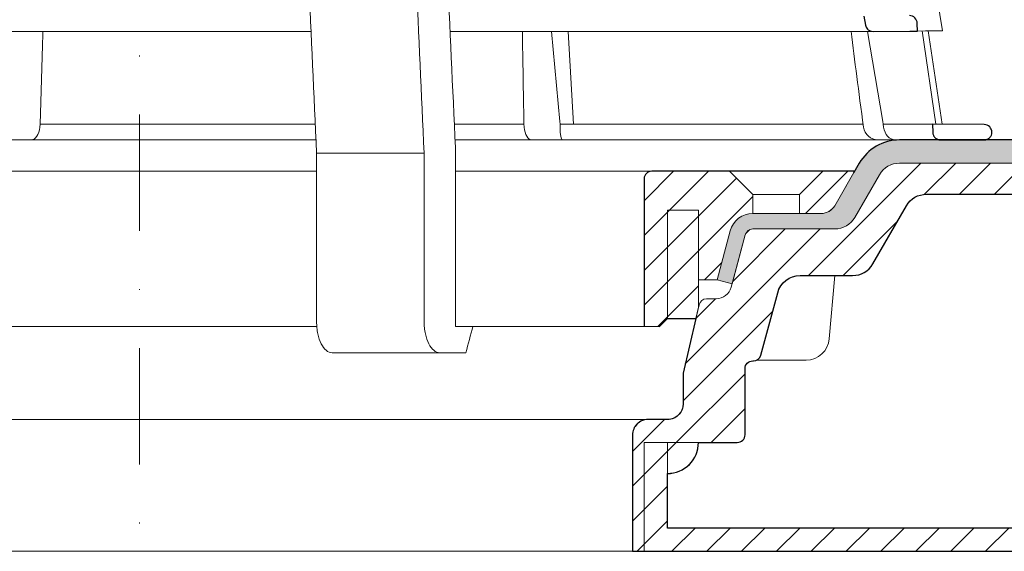
# Model space of a CAD drawing. Units: millimetres. Extents: x -5989 to 11655, y 16395 to 26253.
# Drawn here: x 6180 to 6306, y 20150 to 20219 of the extents above; entities that cross this region are included whole.
import ezdxf

# ---------------------------------------------------------------- set-up
doc = ezdxf.new("R2010")
doc.units = ezdxf.units.MM
doc.linetypes.add('DASHDOT2', pattern=[0.5, 0.25, -0.125, 0, -0.125])
for name, color, linetype, lineweight in [('TOPWET_KOŠ', 241, 'Continuous', 13), ('TOPWET_TENKOU', 142, 'Continuous', 13), ('TOPWET_TLUSTOU', 142, 'Continuous', 30)]:
    doc.layers.add(name, color=color, linetype=linetype, lineweight=lineweight)
pattern_1 = [(45, (4173.000000000029, 12097.00000068767), (-2.245064030267288, 2.245064030267288), [])]

# ---------------------------------------------------------------- blocks, each defined once
blk = doc.blocks.new('TW_PRIRUBA_MENSI')
at = {"layer": 'TOPWET_TENKOU', "linetype": 'Continuous', "ltscale": 40}
blk.add_line((14.02147865867664, 16.98468868773489), (20.02147865867664, 16.98468868773489), dxfattribs=at)
at = {"layer": 'TOPWET_TENKOU', "ltscale": 40}
blk.add_lwpolyline([(6.654199050753505, 0.9846886877348879), (6.999999999988177, 2.466462027856323), (6.999999999988177, 5.98468868773125), (9.404363904071943, 5.984688687734888), (11.10018742912689, 12.31358824392009, -0.339454258861698), (13.99796490799281, 14.53713110860554), (22.82033959705132, 14.53713110860917, 0.2679491924310288), (24.55239040461947, 15.53713110860917), (27.0335864297881, 19.83468868773707, 0.5773502691930258), (26.94698388941015, 19.98468868773853), (23.01649201976034, 19.98468868773489), (11.01649201976034, 19.98468868773489), (1.000000000000909, 19.98468868773489, 0.4142135623730818), (9.094947017729282e-13, 18.98468868773489), (0, -0.01531131226511206), (2.000000000010914, -0.01531131226511206), (3.00000000000955, 0.9846886877348879)], format="xyb", close=True, dxfattribs=at)
at = {"layer": 'TOPWET_TENKOU', "linetype": 'Continuous', "ltscale": 40}
for points in [[(11.02147865867664, 19.98468868773489), (14.02147865867664, 16.98468868773489), (14.02147865867664, 14.53713110860554)], [(20.02147865867664, 14.53713110860554), (20.02147865867664, 16.98468868773489), (23.02147865867664, 19.98468868773489)], [(7.004986638904484, 2.466462027856323), (7.004986638904484, 14.98468868773489), (3.004986638905848, 14.98468868773489), (3.004986638925857, 0.9846886877348879)]]:
    blk.add_lwpolyline(points, dxfattribs=at)
blk = doc.blocks.new('*U316')
at = {"layer": 'TOPWET_KOŠ', "ltscale": 40}
h = blk.add_hatch(dxfattribs=at)
h.set_pattern_fill('LINE', color=256, angle=45)
h.set_pattern_definition([(45, (-431.6812566554627, -19469.4732003), (-2.245064030267288, 2.245064030267288), [])])
edge = h.paths.add_edge_path()
edge.add_line((31.2255751918301, 73.09893293755522), (31.2255751918301, 64.0365206330498))
edge.add_line((31.2255751918301, 64.0365206330498), (37.00038763933662, 64.0365206422066))
edge.add_line((37.00038763933662, 64.0365206422066), (37.00038763933753, 61.0365206330498))
edge.add_line((37.00038763933753, 61.0365206330498), (5.10038759514282, 61.03652063304617))
edge.add_line((5.10038759514282, 61.03652063304617), (5.10038759514282, 53.03652063282425))
edge.add_line((5.10038759514282, 53.03652063282425), (36.50038767239039, 53.03652063282425))
edge.add_line((33.00038768101967, 47.67186447880522), (5.717807177451505, 47.67186447880522))
edge.add_spline(control_points=[(33.00038768101967, 47.67186447880522), (33.52481255043222, 47.67186447880522), (34.04415458527819, 47.77499752013318), (35.00372822366171, 48.17175596291781), (35.4364022989912, 48.45783807340922), (36.18450238251899, 49.19251116342275), (36.48698607339429, 49.63976926798205), (36.89578113508287, 50.62074096809738), (37.00038768176091, 51.14370655630773), (37.00038768176091, 51.67186447880522)], knot_values=[-0.630331423215619, -0.630331423215619, -0.630331423215619, -0.630331423215619, -0.4730039623937672, -0.4730039623937672, -0.3188223629230527, -0.3188223629230527, -0.1584473767487693, -0.1584473767487693, 0, 0, 0, 0], degree=3, periodic=0)
edge.add_line((37.00038763933389, 51.67186447880522), (37.00038763933389, 52.53652063282425))
edge.add_arc((36.50038769975345, 52.53652069933014), 0.4999999334941101, 359.9999923789863, 450.0000031355233)
edge.add_spline(control_points=[(-31.51160329796403, 47.56640774912012), (-28.42271777491351, 45.1617958180359), (-24.30386410277242, 42.11523037038205), (-12.71973782418991, 38.97449442593279), (-7.501075484437024, 38.597444610401), (-2.249612260486174, 38.33867641775214)], knot_values=[-3.728089403907972, -3.728089403907972, -3.728089403907972, -3.728089403907972, -1.577350445304785, -1.577350445304785, 0, 0, 0, 0], degree=3, periodic=0)
edge.add_spline(control_points=[(2.250387539161238, 38.33867641775214), (3.084179777397367, 38.37976190218251), (3.917144517551606, 38.42383947530834), (4.74814313871957, 38.47423509770306)], knot_values=[-2.035590059301482, -2.035590059301482, -2.035590059301482, -2.035590059301482, -1.898844882753666, -1.898844882753666, -1.898844882753666, -1.898844882753666], degree=3, periodic=0)
edge.add_line((5.217879367223759, 47.17186447880522), (5.217879367222849, 38.97331797161678))
edge.add_arc((5.717734327095059, 47.1720095032033), 0.4998549809099329, 89.99164954212357, 180.0166233935509)
edge.add_line((2.250387539163057, 38.33867641775214), (-2.249612360659739, 38.33867641775214))
edge.add_spline(control_points=[(5.084171983115993, 38.50642207831334), (4.940780211705714, 38.49285803942985), (4.842923923558374, 38.48323782348598), (4.787447186417012, 38.47776266645087), (4.779816942809703, 38.47700736651313), (4.772247712289754, 38.47625756317575), (4.770365796404803, 38.47607093955594), (4.768506970138333, 38.4758865076692), (4.768047889348964, 38.47584093334808), (4.767598087180886, 38.47579626846345), (4.767487926119429, 38.47578532664193), (4.767381688710884, 38.47577477319282), (4.767356098523123, 38.47577223076223), (4.767332276642264, 38.47576986386775), (4.767326757795672, 38.47576931548974), (4.767322071702438, 38.47576884984301), (4.767321105745395, 38.47576875385494), (4.767320542054222, 38.47576869784098), (4.767320500414826, 38.47576869370096), (4.767320699533229, 38.47576871348792), (4.76732092633938, 38.47576873602884), (4.767321281303339, 38.47576877130268), (4.767321367953627, 38.47576877991378), (4.767311031966528, 38.47576775275229), (4.754544476006231, 38.47462308817558), (4.74814307689212, 38.47423487675769)], knot_values=[0, 0, 0, 0, 0.09633389400043205, 0.09633389400043205, 0.1178485758355179, 0.1178485758355179, 0.1285869814674128, 0.1285869814674128, 0.1339278270033399, 0.1339278270033399, 0.1365818024865494, 0.1365818024865494, 0.1379003244163519, 0.1379003244163519, 0.1385553423850894, 0.1385553423850894, 0.1388807386995, 0.1388807386995, 0.1390423866959046, 0.1390423866959046, 0.1391909471062767, 0.1391909471062767, 0.1392020891371316, 0.1392020891371316, 0.1411260370795019, 0.1411260370795019, 0.1411260370795019, 0.1411260370795019], degree=3, periodic=0)
edge.add_spline(control_points=[(-36.99967682150964, 51.67186447880158), (-36.99967682152055, 51.14744092340334), (-36.8965441187047, 50.62810023384736), (-36.49978648712931, 49.66852744618154), (-36.21370432630101, 49.23585316406752), (-35.47903035155832, 48.48775187422143), (-35.03177114768096, 48.18526749691591), (-34.05079673370074, 47.7764713218603), (-33.52782944255614, 47.67186447880158), (-32.99966985146511, 47.67186447880158)], knot_values=[-0.6303319976124314, -0.6303319976124314, -0.6303319976124314, -0.6303319976124314, -0.473004919345541, -0.473004919345541, -0.3188232464521208, -0.3188232464521208, -0.1584478773272942, -0.1584478773272942, 0, 0, 0, 0], degree=3, periodic=0)
edge.add_line((-32.9996698514642, 47.67186447880158), (-31.81874433332086, 47.67186447880158))
edge.add_spline(control_points=[(-31.81874433332086, 47.67186447880158), (-31.76349604045936, 47.67186447723725), (-31.70862783804841, 47.66270735409853), (-31.60411983376616, 47.62682457873234), (-31.55519901345997, 47.60034578684645), (-31.51160332533618, 47.56640774964399)], knot_values=[-0.0331489771702768, -0.0331489771702768, -0.0331489771702768, -0.0331489771702768, -0.01657448929253305, -0.01657448929253305, 0, 0, 0, 0], degree=3, periodic=0)
edge.add_line((-36.99961235457067, 52.53652063282425), (-36.99961235457067, 51.67186447880158))
edge.add_spline(control_points=[(-36.49967594978625, 53.03652063282425), (-36.56522933707856, 53.03652063281697), (-36.63014737217691, 53.02362893798272), (-36.75009439291443, 52.97403394458888), (-36.80417871986629, 52.93827362532829), (-36.89769124326358, 52.84643943887932), (-36.93550168405, 52.79053221677168), (-36.98660101697624, 52.66791087900856), (-36.99967682096212, 52.60254027986957), (-36.99967682096485, 52.53652063282425)], knot_values=[-0.07879149385351852, -0.07879149385351852, -0.07879149385351852, -0.07879149385351852, -0.059125479121592, -0.059125479121592, -0.0398527546339274, -0.0398527546339274, -0.01980589411342952, -0.01980589411342952, 0, 0, 0, 0], degree=3, periodic=0)
edge.add_line((-45.66758817235586, 53.0365206079332), (-36.47266415287959, 53.03652063282425))
edge.add_spline(control_points=[(-52.85376065138371, 48.07840967393713), (-52.72325795772213, 48.81852722785334), (-52.45485344003282, 49.52757937531715), (-51.6573129917615, 50.83071561466932), (-51.12740833123553, 51.40794612306127), (-49.86262863336742, 52.33915121244354), (-49.13577610287666, 52.6784239270346), (-47.66466182501608, 53.0365206079332), (-47.11708322777667, 53.0365206079332), (-46.5191388125877, 53.0365206079332), (-46.09336349247224, 53.0365206079332), (-45.66758817235586, 53.0365206079332)], knot_values=[-0.3680960543463518, -0.3680960543463518, -0.3680960543463518, -0.3680960543463518, -0.3141641921270188, -0.3141641921270188, -0.2584562018594601, -0.2584562018594601, -0.2014537706787665, -0.2014537706787665, -0.1498030421567336, -0.1498030421567336, -0.02207044612199788, -0.02207044612199788, -0.02207044612199788, -0.02207044612199788], degree=3, periodic=0)
edge.add_line((-56.99960962640944, 2.336611299724609), (-52.85376065138007, 48.07840967393349))
edge.add_line((16.5748350318554, 87.73626064989367), (16.57483503185176, 76.03652063318805))
edge.add_line((16.57483503184903, 76.03652063318805), (24.0009144620808, 76.03652063318805))
edge.add_line((25.00077527867234, 75.03652063318805), (25.00077527867143, 74.03652063318805))
edge.add_spline(control_points=[(24.00091446207171, 76.03652063318805), (24.13202253436521, 76.03652063318805), (24.26185991217244, 76.01073694231673), (24.50175542510806, 75.91154607968929), (24.60992439349229, 75.84002518294437), (24.79694950055818, 75.65635657625899), (24.87257028627846, 75.54454232284115), (24.97476872020616, 75.29930022831104), (25.00092026133098, 75.16855949290766), (25.00092026132279, 75.03652063318805)], knot_values=[-0.1575832948730255, -0.1575832948730255, -0.1575832948730255, -0.1575832948730255, -0.1182508828784173, -0.1182508828784173, -0.07970531956426322, -0.07970531956426322, -0.03961165791566463, -0.03961165791566463, 0, 0, 0, 0], degree=3, periodic=0)
edge.add_line((25.00077527867143, 74.03652063319169), (30.02331193586724, 74.03652063319169))
edge.add_spline(control_points=[(31.2255751918301, 73.09893293755522), (31.2243354629627, 73.20125463337172), (31.20231237039752, 73.30122921982911), (31.11616076303471, 73.50219572292553), (31.04837778451838, 73.5978789822002), (30.86190199038265, 73.78365464302988), (30.73185797466431, 73.8686422780338), (30.41109198349932, 74.0009676713089), (30.22285764746994, 74.03614354826277), (30.03563549954288, 74.03649416206099)], knot_values=[-0.1765997010473874, -0.1765997010473874, -0.1765997010473874, -0.1765997010473874, -0.1428732564743236, -0.1428732564743236, -0.1045916346860273, -0.1045916346860273, -0.05638474325932893, -0.05638474325932893, -0.0002205559867074416, -0.0002205559867074416, -0.0002205559867074416, -0.0002205559867074416], degree=3, periodic=0)
edge.add_line((-5.500000000004547, 89.8820621769919), (5.500000000004547, 89.8820621769919))
edge.add_arc((0.0007752782876195852, -7.963479366422689), 98.00000000045202, 80.92626060935227, 86.78273010606912)
edge.add_spline(control_points=[(15.45591741192675, 88.81016579885545), (15.61276760803776, 88.78511608754707), (15.76631549878311, 88.73578284118776), (16.05453627636871, 88.59079618082978), (16.18998246508818, 88.49285830061126), (16.38928582926292, 88.27867191694895), (16.46247548959491, 88.17006855107684), (16.55204390294693, 87.95045986665718), (16.57482431577318, 87.84441725025681), (16.57482503699157, 87.73626145963135)], knot_values=[-0.1671257092187503, -0.1671257092187503, -0.1671257092187503, -0.1671257092187503, -0.1198711591844759, -0.1198711591844759, -0.07106376998824943, -0.07106376998824943, -0.03244673718872924, -0.03244673718872924, 0, 0, 0, 0], degree=3, periodic=0)
edge.add_line((-16.57405975318397, 87.73626064989367), (-16.57405975318034, 76.03652063318805))
edge.add_spline(control_points=[(-15.45514213325532, 88.81016579885545), (-15.61199232936633, 88.78511608754707), (-15.76554022011169, 88.73578284118776), (-16.05376099769728, 88.59079618082978), (-16.18920718641675, 88.49285830061126), (-16.38851055059149, 88.27867191694895), (-16.46170021092348, 88.17006855107684), (-16.5512686242746, 87.95045986665718), (-16.57404903710176, 87.84441725025681), (-16.57404975832014, 87.73626145963135)], knot_values=[-0.1671257092187503, -0.1671257092187503, -0.1671257092187503, -0.1671257092187503, -0.1198711591844759, -0.1198711591844759, -0.07106376998824943, -0.07106376998824943, -0.03244673718872924, -0.03244673718872924, 0, 0, 0, 0], degree=3, periodic=0)
edge.add_arc((3.838067641481757e-10, -7.963479366422689), 98.00000000045202, 93.21726989393086, 99.07373939064776)
edge.add_line((-16.57405975317761, 76.03652063318805), (-24.00013918340937, 76.03652063318805))
edge.add_spline(control_points=[(-24.00013918340028, 76.03652063318805), (-24.13124725569378, 76.03652063318805), (-24.26108463350101, 76.01073694231673), (-24.50098014643663, 75.91154607968929), (-24.60914911482087, 75.84002518294437), (-24.79617422188676, 75.65635657625899), (-24.87179500760612, 75.54454232284115), (-24.97399344153473, 75.29930022831104), (-25.00014498265955, 75.16855949290766), (-25.00014498265136, 75.03652063318805)], knot_values=[-0.1575832948730255, -0.1575832948730255, -0.1575832948730255, -0.1575832948730255, -0.1182508828784173, -0.1182508828784173, -0.07970531956426322, -0.07970531956426322, -0.03961165791566463, -0.03961165791566463, 0, 0, 0, 0], degree=3, periodic=0)
edge.add_line((-25.00000000000091, 75.03652063318805), (-24.99999999999909, 74.03652063318805))
edge.add_line((-30.03361359869359, 74.0365206243041), (-24.99999999999909, 74.03652063318805))
edge.add_ellipse((-30.03344916098013, 73.09070782629351), major_axis=(-1.192171396856296, 1.525031845329011e-11), ratio=0.7933530442868774, start_angle=269.9999999999309, end_angle=359.5000000038621)
edge.add_line((-31.17191596404155, 64.03684864946263), (-31.22557516362485, 73.09896149527776))
edge.add_line((-50.131564997434, 64.03652063304617), (-31.17191596404155, 64.03684864946263))
edge.add_line((-50.13156502243964, 64.03652063304617), (-50.13156502243964, 60.66902793697227))
edge.add_spline(control_points=[(-50.13156499743309, 60.66902794281486), (-51.84179590526583, 60.26925483341984), (-53.46188069654818, 59.55113510133378), (-56.43224580359129, 57.49737045031361), (-57.73293052126337, 56.15011178060377), (-59.73145574454338, 53.03055105902968), (-60.41090093242747, 51.2899012577509), (-60.73222267600158, 49.46759509526964)], knot_values=[-1.638495946965923, -1.638495946965923, -1.638495946965923, -1.638495946965923, -1.111448871847936, -1.111448871847936, -0.555125451716279, -0.555125451716279, 0, 0, 0, 0], degree=3, periodic=0)
edge.add_line((-60.73222267959045, 49.46759509527328), (-64.99500963023206, 3.537021136966359))
edge.add_spline(control_points=[(-60.99946489828835, -23.40067540917153), (-60.47523789116076, -23.40059574187399), (-59.9561003806466, -23.29746302088097), (-58.9967026987124, -22.90077539354388), (-58.56402634366714, -22.61469141127236), (-57.81592582299254, -21.88001662666284), (-57.51344282674654, -21.43275990501934), (-57.10464944590512, -20.45179241620644), (-57.00004338368581, -19.92883018313296), (-57.00004338368581, -19.40067540917153)], knot_values=[-0.6302730659702461, -0.6302730659702461, -0.6302730659702461, -0.6302730659702461, -0.4730034161771973, -0.4730034161771973, -0.3188209878722171, -0.3188209878722171, -0.1584464321889903, -0.1584464321889903, 0, 0, 0, 0], degree=3, periodic=0)
edge.add_line((-56.99960962641308, -19.40067540917153), (-56.99960962641399, -9.574852698329778))
edge.add_line((-56.99957547795657, -9.574852698329778), (-56.99957547795657, -4.574852698387986))
edge.add_line((-56.99960962641399, -4.574852698387986), (-56.99960962641126, 2.336611299699143))
edge.add_line((-64.99500963023206, 3.537021136966359), (-64.99500963023115, -19.99999999999272))
edge.add_spline(control_points=[(-64.99500963023115, -19.99999999999272), (-66.96647927743743, -20.00043931568143), (-69.49006826021946, -19.99999999999272)], knot_values=[-0.06632993025692539, -0.06632993025692539, -0.06632993025692539, -0.01750465544214877, -0.01750465544214877, -0.01750465544214877], weights=[1.07393832960933, 1.046850281873787, 1.019578430175061], degree=2, periodic=0)
edge.add_line((-67.65807247746397, -23.40067540917153), (-69.49006826021946, -19.99999999999272))
edge.add_line((-67.65807247422435, -23.40067540917153), (-60.99946489828835, -23.40067540917153))
at = {"layer": 'TOPWET_KOŠ'}
for p, q in [((96.31268635879678, 61.62696377460452), (103.4502355222476, 18.09880172604608)), ((22.08217544286981, 18.02073052666674), (-55.57806539482317, 18.0207305266631)), ((47.24347403165484, 18.02073052666674), (39.99527512732493, 18.02073052666674)), ((94.50416582417984, 18.02073052667038), (47.25212271448163, 18.02073052666674)), ((53.08225231875804, 18.02073052666674), (54.14152848988215, 6.395670034260547)), ((55.90027651435503, 6.070974926944473), (55.19984867930634, 18.02073122372894)), ((93.78008296458756, 18.02073052667038), (95.75838714098609, 6.395670034326031)), ((102.5794389194007, 6.06728620908325), (100.8279763244363, 18.08488382015275)), ((101.6014133467615, 18.09196343451185), (103.4132283289609, 6.060009839140548)), ((-12.81820309783598, 6.086558233419055), (-12.80875299824129, 6.395670018169767)), ((54.16969476074792, 6.086558233422693), (54.14152847764672, 6.395670018173405)), ((95.75838714097881, 6.395670034326031), (95.8109904201483, 6.086558233819233)), ((95.81099041827383, 6.086558233426331), (95.75838706936975, 6.395670018177043)), ((-12.81820309864452, 6.086558233811957), (-12.86194400788827, 5.690403642420279)), ((-12.86194401687317, 5.690403642420279), (-12.81820309783234, 6.086558233419055)), ((17.73937037743508, 6.070975563776301), (17.73939602992505, 6.070974274589389)), ((17.73939602992596, 6.070974274589389), (17.73937037733413, 6.070975563783577)), ((49.5453714439609, 5.690403642900492), (49.5058187087634, 6.096754551879712)), ((54.44960341105798, 6.07093704514773), (54.16969476147733, 6.086558233815595)), ((54.16969476147551, 6.086558233815595), (54.17314113852626, 5.690403642423917)), ((54.44962761274473, 6.070935597184871), (54.44970210131851, 6.070931455546088)), ((54.45039412560527, 6.070931457128609), (54.44962852954541, 6.070974153684801)), ((78.25658954395476, 6.070975563779939), (78.2567026992374, 6.070974274702166)), ((78.25670269923557, 6.070974274702166), (78.25658954349456, 6.070975563787215)), ((95.81099042019923, 6.086558233819233), (95.86001148542073, 5.690403642427555)), ((97.27110804800122, 6.070935597188509), (97.27149624418234, 6.070931459147687)), ((97.27509982896845, 6.070931481986918), (97.27110886484479, 6.070974153684801)), ((22.72192819288557, 4.037700000000768), (-56.84542992436127, 4.037700000000768)), ((103.1841036844726, 4.037700000011682), (40.64258606929525, 4.037700000004406)), ((50.6590053160844, 4.037700000004406), (50.472106183709, 4.037700000004406)), ((54.43085556593542, 4.037700000008044), (54.57746632312956, 4.037700000008044)), ((54.57746632313138, 4.037700000008044), (54.43085556593724, 4.037700000008044)), ((40.68892624358614, 3.03652060792956), (40.68892624358614, -19.99999999999272)), ((22.79973853525826, 2.336611299735523), (36.6561449957926, 2.336611299720971)), ((22.79973853525826, 2.336611299735523), (22.79973853473439, -19.40067540916425)), ((36.65614499620642, -19.4006754091788), (36.65614499622916, 2.336611299720971)), ((38.67346241581799, -23.4006754091788), (24.81711796058789, -23.40067540916425)), ((42.02736638397073, -23.4006754091788), (38.67346241581254, -23.4006754091788))]:
    blk.add_line(p, q, dxfattribs=at)
at = {"layer": 'TOPWET_KOŠ', "lineweight": 30}
for p, q in [((93.30559188175994, 20.00988193782905), (93.51063153654832, 18.84704427132965)), ((100.2020550965244, 18.07045485754497), (100.1847583817616, 19.06138298260703)), ((94.50416582417984, 18.02073052667038), (99.22962053310675, 18.06196894517052)), ((99.22963216639255, 18.06196904669196), (100.2020550896004, 18.07045525297872)), ((108.8169731599701, 6.012852072424721), (102.1566807446006, 6.070975563779939)), ((102.1566807780928, 6.07097427518238), (102.184423517152, 5.011521813801664)), ((103.1841036844726, 4.037700000011682), (108.3743841540954, 4.037700000011682)), ((108.3743841540954, 4.037700000011682), (108.8328768665287, 4.037700000011682))]:
    blk.add_line(p, q, dxfattribs=at)
at = {"layer": 'TOPWET_KOŠ', "ltscale": 40}
blk.add_line((102.1311757765252, 6.07095275687243), (95.81292147499244, 6.07095275687243), dxfattribs=at)
at = {"layer": 'TOPWET_KOŠ', "lineweight": 30}
for centre, radius, start, end in [((99.18475851210223, 19.06115041995508), 0.9999998818409135, 0.01332486000802008, 90.49999866297429), ((108.808246470634, 5.012890137713839), 0.9999998790977711, 359.9999837557891, 89.49999119208422)]:
    blk.add_arc(centre, radius, start, end, dxfattribs=at)
at = {"layer": 'TOPWET_KOŠ'}
for centre, major_axis, ratio, start_param, end_param in [((-13.90709902017898, 6.037704945007135), (-0.04567103574324295, -1.999856620609635), 0.5333200542802558, 0.01217941920022092, 1.408440236373735), ((-3.809281224675942e-06, 6.070562956985668), (-102.1566915339815, -0.0001460302709727403), 1e-05, 4.489025198934745, 4.838214018919681), ((-3.807408575084992e-06, 6.07056295698203), (-102.1566915295652, -0.0001460302718203816), 1e-05, 4.206447353324936, 4.304225527181504), ((50.43837291563432, 6.037704905829742), (-0.04260137891761876, 1.999910477291488), 0.4561979860913752, 1.735613850394685, 3.131874684722895), ((54.46459139082162, 6.037704944996221), (-0.03445986612025337, -1.999998707041616), 0.1449564467274778, 4.889421567686135, 6.285682384866931), ((-9.510564268566668e-06, 6.070562956989306), (-102.156691533408, -0.0003637833704897068), 9.999999999999999e-06, 3.563397848720848, 4.150245628302264), ((95.08342758519211, 6.037704905826104), (0.1418545119238901, -1.995644871002738), 0.9304553388539114, 4.820881484500122, 6.217142318830847), ((97.35169419014619, 6.037704945014411), (0.04429211121145903, 1.999724980246803), 0.7555107277143016, 1.762063649774023, 3.158324466947883), ((0.172826462599005, 6.070975549719151), (101.9838542833018, 1.403984601788143e-08), 1e-05, 6.260820212460212, 6.260825264972079)]:
    blk.add_ellipse(centre, major_axis=major_axis, ratio=ratio, start_param=start_param, end_param=end_param, dxfattribs=at)
for points in [[(38.53879980593138, 49.46759509526601), (39.25588138330932, 33.99066451002727), (39.97256594310966, 18.51363703599782), (40.68892624357977, 3.03652060792956)], [(20.72463104132476, 47.67186447880522), (21.41684971855102, 32.5602491733589), (22.1085152031892, 17.44849561123556), (22.7997385352528, 2.336611299735523)], [(36.65614499579351, 2.336611299720971), (35.96005314996182, 17.55493359354659), (35.26351289698232, 32.77312338121919), (34.56641133261292, 47.99116211047294)], [(-12.80874969363231, 6.395778111585969), (-12.69564017215635, 10.25342374887623), (-12.57118928478212, 14.167004245508), (-12.45335417663955, 18.0207305266631)], [(49.30638344882664, 18.02073052666674), (49.36962670357298, 14.24048264115481), (49.43939915352439, 10.39324745147678), (49.5058187087634, 6.096754551879712)], [(93.25284661310889, 5.690403642900492), (92.63454249186907, 10.39328925379959), (92.13800850979987, 14.24050179491314), (91.65311350868797, 18.02072828056771)], [(100.2020550965244, 18.07045485754497), (103.3673915296758, 18.09807872560486), (103.4088129887568, 18.09844021586105), (103.4502355222339, 18.09880172612247)], [(103.0256874446004, 4.0521013745456), (103.0240737692357, 4.051767642857158), (103.0224570846913, 4.051439528968331), (103.0208373982387, 4.051117052054906)], [(42.94930766696189, -19.99999999999272), (42.64523447717875, -21.12179429745811), (42.33632150359063, -22.26125771781153), (42.02736638396436, -23.4006754091788)]]:
    blk.add_open_spline(points, degree=3, dxfattribs=at)
at = {"layer": 'TOPWET_KOŠ', "lineweight": 30}
for points, knots in [([(93.5107711484161, 18.84706197612468), (93.52801189811544, 18.74927469492832), (93.55972167465461, 18.65459838366587), (93.65291389777849, 18.47197679008968), (93.71560558874535, 18.38601530772939), (93.8845773219482, 18.21805027816299), (93.99620439545379, 18.14423188338696), (94.24124215977736, 18.04461221267047), (94.37215527646185, 18.01959976430226), (94.50413947553989, 18.02072905243767)], [-0.1409140824965001, -0.1409140824965001, -0.1409140824965001, -0.1409140824965001, -0.1111254217262906, -0.1111254217262906, -0.07940644342063374, -0.07940644342063374, -0.03965001941665185, -0.03965001941665185, -5.22832036943023e-05, -5.22832036943023e-05, -5.22832036943023e-05, -5.22832036943023e-05]), ([(102.1844461388428, 5.011523050841788), (102.1876559320835, 4.88894601915672), (102.2133839448043, 4.767998250030359), (102.309490586882, 4.536181390802085), (102.3810007987067, 4.428196361524897), (102.5645249780728, 4.241499419695174), (102.6762018355457, 4.166006939947692), (102.9212743901762, 4.063864464875223), (103.0520160039596, 4.037706199207605), (103.1840567436848, 4.037700001110352)], [-0.15494285601365, -0.15494285601365, -0.15494285601365, -0.15494285601365, -0.1181571406165635, -0.1181571406165635, -0.07965807037769704, -0.07965807037769704, -0.03961849671983475, -0.03961849671983475, -6.153761916742374e-06, -6.153761916742374e-06, -6.153761916742374e-06, -6.153761916742374e-06]), ([(108.8328771380984, 4.037700000637415), (108.9606843992087, 4.037704577967816), (109.087255262164, 4.062829948270519), (109.321193274669, 4.159510299581598), (109.4267078519724, 4.229249630814593), (109.6091548405611, 4.408358429562213), (109.6829315173027, 4.517403424466465), (109.7826565129953, 4.75658546771956), (109.8081876249553, 4.884102270214498), (109.8082113352557, 5.012889886991616)], [-0.1536803383553493, -0.1536803383553493, -0.1536803383553493, -0.1536803383553493, -0.1153371199130932, -0.1153371199130932, -0.07774175991595668, -0.07774175991595668, -0.03863628568749881, -0.03863628568749881, 0, 0, 0, 0])]:
    blk.add_open_spline(points, degree=3, knots=knots, dxfattribs=at)
at = {"layer": 'TOPWET_KOŠ'}
for points, knots in [([(24.81700180608732, -23.40067540916425), (24.5484055145771, -23.40067540916425), (24.28232926042801, -23.29420380037482), (23.79564806484814, -22.88790172165318), (23.57805027202085, -22.59885070027303), (23.21009928536478, -21.87269401653975), (23.06301155690289, -21.44266701718152), (22.90632036443549, -20.71375965607149), (22.86503586129311, -20.44843120570658), (22.8124142364195, -19.92111775895683), (22.79956639594093, -19.66123197022898), (22.79956639594093, -19.40067540916425)], [-0.6325366304958133, -0.6325366304958133, -0.6325366304958133, -0.6325366304958133, -0.4714275862724414, -0.4714275862724414, -0.3161891346582426, -0.3161891346582426, -0.1613134381270866, -0.1613134381270866, -0.07816696832020045, -0.07816696832020045, 0, 0, 0, 0]), ([(36.655972856468, -19.4006754091788), (36.655972856468, -19.66123197025809), (36.66882069694657, -19.92111775899684), (36.72144232183018, -20.44843120578662), (36.76272682499712, -20.71375965616971), (36.91941801747453, -21.44266701727975), (37.06650574593277, -21.8726940166307), (37.43445673259612, -22.59885070035307), (37.65205452539158, -22.88790172171866), (38.13873572096145, -23.29420380040756), (38.40481107961205, -23.4006754091788), (38.67340737110499, -23.4006754091788)], [-0.6327279539600187, -0.6327279539600187, -0.6327279539600187, -0.6327279539600187, -0.5545373424589967, -0.5545373424589967, -0.4713657233212326, -0.4713657233212326, -0.3164431815105385, -0.3164431815105385, -0.1611577748956058, -0.1611577748956058, 0, 0, 0, 0])]:
    blk.add_open_spline(points, degree=3, knots=knots, dxfattribs=at)
blk.add_rational_spline([(40.68892624354885, -19.99999999999272), (41.78471838269706, -19.99999999999272), (42.94930766696189, -19.99999999999272)], [1.080753135985677, 1.050282271039246, 1.019578430175062], degree=2, dxfattribs=at)

msp = doc.modelspace()

# ---------------------------------------------------------------- hatches: boundary and pattern name
at = {"layer": 'TOPWET_TENKOU', "ltscale": 40}
h = msp.add_hatch(dxfattribs=at)
h.set_pattern_fill('DOTS', color=256, scale=0.5, angle=59.99999999999999)
h.set_pattern_definition([(59.99999999999999, (4173.000000000029, 12097.00000068767), (-0.4889701642538981, 0.7405788321269491), [0, -0.79375])])
h.paths.add_polyline_path([(6368.513811446821, 20200.50367839295), (6368.513811446821, 20203.50367839295), (6292.915460231362, 20203.50367839295, 0.267949192431044), (6287.719307808647, 20200.50367839294), (6284.552379130653, 20195.01839701871, -0.2679491924309888), (6282.820328323085, 20194.01839701871), (6273.997953634029, 20194.01839701871, 0.3394542588634046), (6271.100176155158, 20191.79485415401), (6269.404352630107, 20185.46595459784), (6271.336204282685, 20184.94831650764), (6273.03202780774, 20191.27721606381, -0.3394542588634959), (6273.997953634029, 20192.01839701871), (6284.552379130651, 20192.01839701871, 0.2679491924311619), (6287.150455342002, 20193.5183970187), (6290.317384020007, 20199.00367839295, -0.2679491924310694), (6292.91546023136, 20200.50367839295)])
h.paths.add_polyline_path([(6444.983338676949, 20200.50367839295), (6445.01663877512, 20203.50367839295), (6368.513811446821, 20203.50367839295), (6368.513811446821, 20200.50367839295)])
h = msp.add_hatch(dxfattribs=at)
h.set_pattern_fill('LINE', color=256, angle=45)
h.set_pattern_definition(pattern_1)
h.paths.add_polyline_path([(6271.216281590794, 20184.50075892851, -0.3394542588634102), (6269.284429938216, 20183.01839701871), (6268.0433504556, 20183.01839701871, 0.3485500089295289), (6267.06951707592, 20182.24566018911), (6265.016480745799, 20173.44830290305), (6265.016480745799, 20169.4659532236, -0.4142135623730953), (6263.016480745799, 20167.4659532236), (6260.499992262303, 20167.4659532236, 0.4142135623730951), (6258.499992262303, 20165.4659532236), (6258.499992262303, 20150.46595459784), (6259.999988726034, 20150.46595459784), (6259.999988726035, 20164.49879433708), (6271.999988726035, 20164.49879433708, 0.4142135623730951), (6272.999988726035, 20165.49879433708), (6272.999988726035, 20174.01839701871, -0.4142135623730951), (6273.999988726035, 20175.01839701871), (6274.084544288798, 20175.01839701871, 0.3394542588634082), (6275.050470115088, 20175.75957797361), (6277.203515878588, 20183.79485415402, -0.3394542588634833), (6280.101293357457, 20186.01839701871), (6286.861780207413, 20186.01839701871, 0.2679491924311877), (6289.459856418767, 20187.51839701871), (6293.781485141319, 20195.00367753761, -0.2679491924311151), (6296.379561352672, 20196.50367753761), (6365.513811446821, 20196.50367753761), (6365.513812134341, 20197.50367685009), (6362.513811446821, 20200.50367839295), (6292.91546023136, 20200.50367839295, 0.2679491924311397), (6290.317384020007, 20199.00367839295), (6287.150455342002, 20193.51839701871, -0.2679491924312288), (6284.552379130651, 20192.01839701871), (6273.997953634029, 20192.01839701871, 0.3394542588635064), (6273.03202780774, 20191.27721606381)])
h.paths.add_polyline_path([(6376.513811446821, 20196.50367753761), (6376.513811446821, 20200.50367839295), (6374.513811446821, 20200.50367839295), (6371.513811446821, 20197.50367753761), (6371.513811446821, 20196.50367753761)])
h = msp.add_hatch(dxfattribs=at)
h.set_pattern_fill('LINE', color=256, angle=45)
h.set_pattern_definition([(45, (5853.000000000097, 10997.00000137532), (-2.245064030267288, 2.245064030267288), [])])
h.paths.add_polyline_path([(6266.995002087106, 20194.46595459784), (6262.995002087107, 20194.46595459784), (6262.995002087127, 20180.46595459784), (6266.649201137871, 20180.46595459784), (6266.995002087106, 20181.94772793796), (6266.995002087106, 20185.46595459784)], flags=17)
h.paths.add_polyline_path([(6274.011494106879, 20196.46595459784), (6271.011494106879, 20199.46595459784), (6260.995002087115, 20199.46595459784, 0.4142135623730822), (6259.995002087118, 20198.46595459784), (6259.995002087118, 20179.46595459784), (6261.995002087129, 20179.46595459784), (6262.995002087127, 20180.46595459784), (6262.995002087107, 20194.46595459784), (6266.995002087106, 20194.46595459784), (6266.995002087106, 20185.46595459784), (6269.39936599119, 20185.46595459784), (6271.095189516242, 20191.79485415401, -0.339454258863424), (6273.992966995113, 20194.01839701871), (6274.011494106879, 20194.01839701871)])
h.paths.add_polyline_path([(6287.028588516907, 20199.31595459784, 0.5773502691898451), (6286.941985976528, 20199.46595459784), (6283.011494106879, 20199.46595459784), (6280.011494106879, 20196.46595459784), (6280.011494106879, 20194.01839701871), (6282.815341684169, 20194.01839701871, 0.2679491924310105), (6284.547392491737, 20195.01839701871)])
h = msp.add_hatch(dxfattribs=at)
h.set_pattern_fill('LINE', color=256, angle=45)
h.set_pattern_definition(pattern_1)
h.paths.add_polyline_path([(6129.999988726035, 20164.49879433708), (6126.999988726035, 20164.49879433708), (6126.999988726035, 20046.46595459784, 0.4142135623730951), (6129.999988726035, 20043.46595459784), (6361.999988726035, 20043.46595459784), (6364.999988726031, 20046.46595459784), (6132.999988726035, 20046.46595459784, -0.4142135623730951), (6129.999988726035, 20049.46595459784)])
h.paths.add_polyline_path([(6126.999988726035, 20164.49879433708), (6122.999988726035, 20164.49879433708, 0.4142135623730951), (6126.999988726035, 20160.49879433708)])
h = msp.add_hatch(dxfattribs=at)
h.set_pattern_fill('LINE', color=256, angle=45)
h.set_pattern_definition(pattern_1)
h.paths.add_polyline_path([(6266.999988726035, 20164.49879433708), (6262.999988726035, 20164.49879433708), (6262.999988726035, 20160.49879433708, 0.4142135623730951)])
h.paths.add_polyline_path([(6262.999988726035, 20164.49879433708), (6259.999988726035, 20164.49879433708), (6259.999988726034, 20150.46595459784), (6310.999988726035, 20150.46595459784), (6310.999988726035, 20153.46595459784), (6307.999988726035, 20153.46595459784), (6262.999988726035, 20153.46595459784)])
h.paths.add_polyline_path([(6361.999988726035, 20153.46595459784), (6310.999988726035, 20153.46595459784), (6310.999988726035, 20150.46595459784), (6364.999988726027, 20150.46595459784)])

# ---------------------------------------------------------------- linework, layer by layer
for p, q in [((6138.000379099662, 20199.46595459784), (6217.799727261277, 20199.46595459784)), ((6235.688914969661, 20199.46595459784), (6260.995002087117, 20199.46595459784)), ((6137.954789832263, 20179.46595459784), (6217.822342071461, 20179.46595459784)), ((6235.688914969661, 20179.46595459784), (6259.995002087118, 20179.46595459784)), ((6272.163204448116, 20176.98070003991), (6272.163204447999, 20176.98070003991))]:
    msp.add_line(p, q, dxfattribs=at)
at = {"layer": 'TOPWET_TENKOU', "linetype": 'DASHDOT2', "ltscale": 60}
msp.add_lwpolyline([(6376.999988726035, 20098.46595459784), (6197.999988726035, 20098.46595459784, -0.4142135623730951), (6194.999988726035, 20101.46595459784), (6194.999988726035, 20291.46595459784)], format="xyb", dxfattribs=at)
at = {"layer": 'TOPWET_TENKOU', "ltscale": 40}
msp.add_lwpolyline([(6290.317384020003, 20199.00367839295), (6287.150455342004, 20193.51839701871, -0.2679491924314982), (6284.55237913065, 20192.01839701871), (6273.997953634031, 20192.01839701871, 0.3394542588641777), (6273.03202780774, 20191.27721606381), (6271.336204282685, 20184.94831650764), (6269.404352630107, 20185.46595459784), (6271.100176155162, 20191.79485415402, -0.3394542588622679), (6273.997953634027, 20194.01839701871), (6282.820328323085, 20194.01839701871, 0.2679491924310001), (6284.552379130653, 20195.01839701871), (6287.719307808649, 20200.50367839294, -0.2679491924305711), (6292.915460231354, 20203.50367839295), (6445.01663877512, 20203.50367839295), (6444.983338676949, 20200.50367839295), (6292.915460231357, 20200.50367839295, 0.2679491924304383)], format="xyb", close=True, dxfattribs=at)
at = {"layer": 'TOPWET_TENKOU', "linetype": 'Continuous', "ltscale": 40}
for points in [[(6362.513811446821, 20200.50367839295), (6292.915460231361, 20200.50367839295, 0.2679491924311557), (6290.317384020007, 20199.00367839295), (6287.150455342009, 20193.51839701871, -0.2679491924312776), (6284.552379130654, 20192.01839701871), (6273.997953634032, 20192.01839701871, 0.3394542588635296), (6273.032027807743, 20191.27721606381), (6271.216281590794, 20184.50075892851, -0.3394542588634029), (6269.284429938216, 20183.01839701871), (6268.0433504556, 20183.01839701871, 0.3485500089294571), (6267.06951707592, 20182.24566018911), (6265.016480745799, 20173.44830290305), (6265.016480745799, 20169.4659532236, -0.414213562373095), (6263.016480745799, 20167.4659532236), (6260.499992262303, 20167.4659532236, 0.414213562373095), (6258.499992262303, 20165.4659532236), (6258.499992262303, 20150.46595459784), (6259.999988726034, 20150.46595459784), (6259.999988726035, 20164.49879433708), (6271.999988726035, 20164.49879433708, 0.414213562373095), (6272.999988726035, 20165.49879433708), (6272.999988726035, 20174.01839701871, -0.414213562373095), (6273.999988726035, 20175.01839701871), (6274.084544288798, 20175.01839701871, 0.3394542588634029), (6275.050470115088, 20175.75957797361), (6277.203515878588, 20183.79485415402, -0.3394542588634874), (6280.101293357457, 20186.01839701871), (6286.861780207413, 20186.01839701871, 0.2679491924312168), (6289.459856418767, 20187.51839701871), (6293.781485141319, 20195.00367753761, -0.2679491924311151), (6296.379561352672, 20196.50367753761), (6365.513811446821, 20196.50367753761)], [(6274.520526818126, 20175.11844188976), (6280.871511499774, 20175.11851288084, 0.3888749021073692), (6283.860055674016, 20177.85704565233), (6284.574081397625, 20186.01839701871)]]:
    msp.add_lwpolyline(points, format="xyb", dxfattribs=at)
at = {"layer": 'TOPWET_TENKOU', "ltscale": 40}
for points in [[(6129.500625804769, 20167.4659532236), (6260.499351647297, 20167.4659532236)], [(6131.499985189763, 20150.46595459784), (6258.499992262303, 20150.46595459784)]]:
    msp.add_lwpolyline(points, dxfattribs=at)
msp.add_lwpolyline([(6259.999988726035, 20164.49879433708), (6259.999988726035, 20150.46595459784), (6364.999988726035, 20150.46595459784), (6361.999988726035, 20153.46595459784), (6262.999988726035, 20153.46595459784), (6262.999988726035, 20164.49879433708)], close=True, dxfattribs=at)
for radius, start, end in [(2.989118255943311, 85.41660290890674, 96.94931902541313), (4, 270, 0)]:
    msp.add_arc((6262.999988726035, 20164.49879433708), radius, start, end, dxfattribs=at)
at = {"layer": 'TOPWET_TLUSTOU', "ltscale": 40}
for points in [[(6445.01663877512, 20203.50367839295), (6292.915460231361, 20203.50367839294, 0.2679491924305827), (6287.719307808649, 20200.50367839294), (6287.033575155823, 20199.31595459784, 0.5773502691849599), (6286.946972615444, 20199.46595459784), (6260.995002087118, 20199.46595459784, 0.409666868821317), (6259.995002087117, 20198.4812659101), (6259.995002087118, 20179.4812659101), (6261.999988726046, 20179.46595459784), (6262.999988726044, 20180.46595459784), (6266.654187776789, 20180.46595459784), (6265.016480745799, 20173.44830290305), (6265.016480745799, 20169.4659532236, -0.3819449058413749), (6263.238849401889, 20167.47835362087), (6260.499992262303, 20167.4659532236, 0.4142135623739609), (6258.499992262304, 20165.4659532236), (6258.499992262303, 20150.46595459784), (6365.999988726035, 20150.46595459784)], [(6307.999988726035, 20153.46595459784), (6262.999988726035, 20153.46595459784), (6262.999988726035, 20160.49879433708, 0.4142135623733614), (6266.999988726035, 20164.49879433708), (6271.999988726035, 20164.49879433708, 0.4142135623736278), (6272.999988726033, 20165.49879433708), (6272.999988726035, 20174.01839701871, -0.4142135623741607), (6273.999988726035, 20175.01839701871), (6274.084544288809, 20175.01839701871, 0.3394542588625924), (6275.050470115088, 20175.75957797361), (6277.203515878588, 20183.79485415402, -0.339454258863784), (6280.101293357457, 20186.01839701871), (6286.861780207412, 20186.01839701871, 0.2679491924308949), (6289.459856418767, 20187.51839701871), (6293.781485141319, 20195.00367753761, -0.2679491924311949), (6296.379561352671, 20196.50367753761), (6365.513812134341, 20196.50367753761)]]:
    msp.add_lwpolyline(points, format="xyb", dxfattribs=at)

# ---------------------------------------------------------------- block references
at = {"layer": 'TOPWET_KOŠ', "ltscale": 40}
msp.add_blockref('*U316', (6194.999988726075, 20199.46595459784), dxfattribs=at)
at = {"layer": 'TOPWET_TLUSTOU'}
msp.add_blockref('TW_PRIRUBA_MENSI', (6259.995002087118, 20179.4812659101), dxfattribs=at)

doc.saveas('drawing.dxf')
